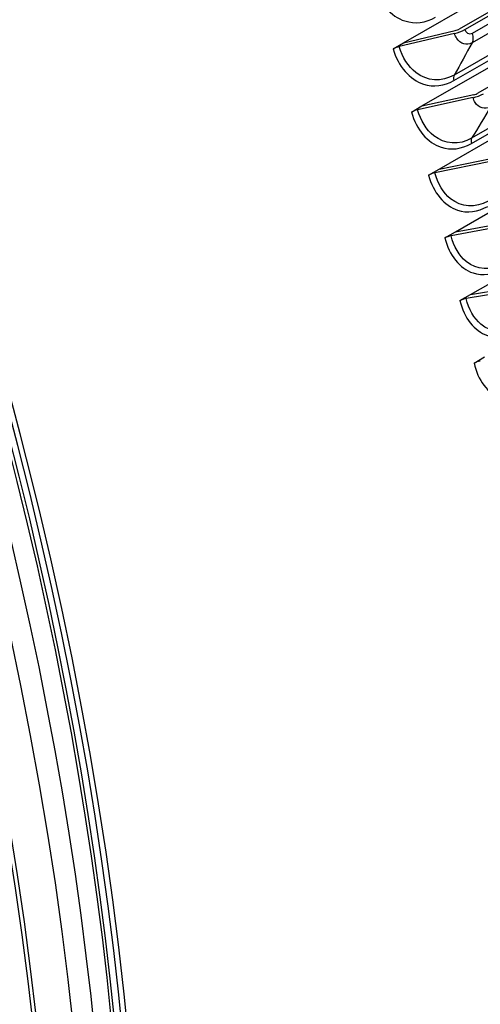
# Model space of a CAD drawing. Units: inches. Extents: x -10 to 117, y -8 to 67.
# Drawn here: x 78 to 79, y 50 to 52 of the extents above; entities that cross this region are included whole.
import ezdxf

# ---------------------------------------------------------------- set-up
doc = ezdxf.new("R2010")
doc.units = ezdxf.units.IN
doc.header["$MEASUREMENT"] = 0
doc.layers.add('PV', color=250, linetype='Continuous')

msp = doc.modelspace()

# ---------------------------------------------------------------- linework, layer by layer
at = {"layer": 'PV'}
for p, q in [((79.1128, 52.3891), (79.7365, 52.7492)), ((79.7515, 52.7096), (79.2586, 52.4251)), ((79.2729, 52.4237), (79.7545, 52.7017)), ((79.7612, 52.6842), (79.2923, 52.4134)), ((79.7686, 52.6644), (79.2918, 52.3892)), ((79.2446, 52.2905), (79.7905, 52.6057)), ((79.7862, 52.6171), (79.2452, 52.3047)), ((79.1608, 52.2236), (79.7961, 52.5904)), ((79.8116, 52.5485), (79.3073, 52.2573)), ((79.8442, 52.4589), (79.2909, 52.1394)), ((79.206, 52.0585), (79.8537, 52.4325)), ((79.2901, 52.1254), (79.8483, 52.4477)), ((79.2459, 52.4134), (79.1013, 52.3792)), ((79.1128, 52.3891), (79.2478, 52.4209)), ((79.0851, 52.3731), (79.1128, 52.3891)), ((79.2484, 51.8939), (79.9093, 52.2754)), ((79.2946, 52.2454), (79.1494, 52.2136)), ((79.1608, 52.2236), (79.2964, 52.2533)), ((79.1331, 52.2076), (79.1608, 52.2236)), ((79.288, 51.7298), (79.9629, 52.1194)), ((79.3405, 52.0778), (79.1946, 52.0484)), ((79.206, 52.0585), (79.3422, 52.086)), ((79.1783, 52.0425), (79.206, 52.0585)), ((79.3836, 51.9107), (79.2371, 51.8836)), ((79.2484, 51.8939), (79.3852, 51.9192)), ((79.2207, 51.8779), (79.2484, 51.8939)), ((79.288, 51.7298), (79.4254, 51.7529)), ((79.2603, 51.7138), (79.288, 51.7298)), ((79.4238, 51.7441), (79.2767, 51.7193)), ((79.2971, 51.5503), (79.3248, 51.5663))]:
    msp.add_line(p, q, dxfattribs=at)
for centre, major_axis, ratio, start_param, end_param in [((74.0998, 52.9645), (-5.664, 9.8103), 0.57735, 3.655864, 5.768914), ((77.3146, 54.8206), (4.0827, -7.0714), 0.57735, 0.514271, 2.627322), ((72.9844, 52.3205), (5.6744, -9.8283), 0.57735, 0, 2.354449), ((72.9495, 52.3004), (5.6642, -9.8107), 0.57735, 5.502956, 8.637634), ((72.8474, 52.2414), (5.5923, -9.6862), 0.57735, 5.49201, 8.637634), ((72.8604, 52.2489), (3.9375, -6.82), 0.57735, 6.249033, 8.550514), ((72.8517, 52.2439), (3.9145, -6.7802), 0.57735, 0.265589, 2.267329), ((72.8604, 52.2489), (3.9134, -6.7783), 0.57735, 0.240295, 2.267329), ((72.8604, 52.2489), (3.9266, -6.801), 0.57735, 0.079644, 2.267329), ((72.7849, 52.2053), (3.9321, -6.8106), 0.57735, 0.265589, 2.267329), ((72.7336, 52.1757), (3.9321, -6.8106), 0.57735, 6.213767, 8.550514), ((72.6581, 52.1322), (3.9134, -6.7783), 0.57735, 0, 2.267329), ((72.6667, 52.1371), (3.9145, -6.7802), 0.57735, 6.259545, 8.550514), ((79.2491, 52.426), (-0.035, -0.0104), 0.311552, 1.387121, 2.22382), ((79.2491, 52.426), (0.014, 0.0042), 0.311552, 4.528714, 5.365412), ((79.0994, 52.3717), (-0.021, -0.0062), 0.311552, 4.528714, 5.365412), ((79.2977, 52.2585), (-0.0351, -0.0099), 0.328895, 1.391879, 2.228577), ((79.2977, 52.2585), (0.0141, 0.004), 0.328895, 4.533472, 5.37017), ((79.1475, 52.2058), (-0.0211, -0.0059), 0.328895, 4.533472, 5.37017), ((79.1929, 52.0402), (-0.0211, -0.0056), 0.346062, 4.53855, 5.375248), ((79.2354, 51.8751), (-0.0212, -0.0053), 0.363045, 4.543957, 5.380656), ((79.2751, 51.7105), (-0.0213, -0.005), 0.379835, 4.549703, 5.386401), ((79.312, 51.5466), (-0.0214, -0.0046), 0.396422, 4.555796, 5.392494)]:
    msp.add_ellipse(centre, major_axis=major_axis, ratio=ratio, start_param=start_param, end_param=end_param, dxfattribs=at)
for points, knots in [([(79.0344, 52.5388), (79.0488, 52.4931), (79.0798, 52.4579), (79.1162, 52.4463), (79.1423, 52.4379), (79.171, 52.4413), (79.1964, 52.456)], [-1.570796, -1.570796, -1.570796, -1.570796, -0.656731, -0.656731, -0.656731, 0, 0, 0, 0]), ([(79.2918, 52.3892), (79.278, 52.3812), (79.2611, 52.3861), (79.2517, 52.4006), (79.2493, 52.4044), (79.2473, 52.4087), (79.2459, 52.4134)], [1.570796, 1.570796, 1.570796, 1.570796, 2.819469, 2.819469, 2.819469, 3.141593, 3.141593, 3.141593, 3.141593]), ([(79.0851, 52.3731), (79.0987, 52.3275), (79.129, 52.2924), (79.1649, 52.2807), (79.1908, 52.2724), (79.2192, 52.2759), (79.2446, 52.2905)], [-1.570796, -1.570796, -1.570796, -1.570796, -0.656731, -0.656731, -0.656731, 0, 0, 0, 0]), ([(79.2452, 52.3047), (79.2125, 52.2859), (79.1742, 52.2883), (79.145, 52.3112), (79.1253, 52.3266), (79.1098, 52.3508), (79.1013, 52.3792)], [1.570796, 1.570796, 1.570796, 1.570796, 2.508905, 2.508905, 2.508905, 3.141593, 3.141593, 3.141593, 3.141593]), ([(79.3398, 52.2213), (79.326, 52.2133), (79.3093, 52.2182), (79.3002, 52.2327), (79.2978, 52.2365), (79.2959, 52.2408), (79.2946, 52.2454)], [1.570796, 1.570796, 1.570796, 1.570796, 2.819469, 2.819469, 2.819469, 3.141593, 3.141593, 3.141593, 3.141593]), ([(79.1331, 52.2076), (79.1459, 52.1621), (79.1754, 52.1271), (79.2109, 52.1155), (79.2364, 52.1072), (79.2647, 52.1107), (79.2901, 52.1254)], [-1.570796, -1.570796, -1.570796, -1.570796, -0.656731, -0.656731, -0.656731, 0, 0, 0, 0]), ([(79.2909, 52.1394), (79.2582, 52.1205), (79.2203, 52.1229), (79.1917, 52.1457), (79.1724, 52.1611), (79.1574, 52.1852), (79.1494, 52.2136)], [1.570796, 1.570796, 1.570796, 1.570796, 2.508905, 2.508905, 2.508905, 3.141593, 3.141593, 3.141593, 3.141593]), ([(79.1783, 52.0425), (79.1904, 51.9971), (79.2191, 51.9622), (79.2541, 51.9507), (79.2793, 51.9425), (79.3074, 51.946), (79.3328, 51.9607)], [-1.570796, -1.570796, -1.570796, -1.570796, -0.656731, -0.656731, -0.656731, 0, 0, 0, 0]), ([(79.3339, 51.9745), (79.3012, 51.9557), (79.2637, 51.958), (79.2356, 51.9807), (79.2167, 51.996), (79.2021, 52.0201), (79.1946, 52.0484)], [1.570796, 1.570796, 1.570796, 1.570796, 2.508905, 2.508905, 2.508905, 3.141593, 3.141593, 3.141593, 3.141593]), ([(79.3741, 51.8102), (79.3414, 51.7913), (79.3042, 51.7935), (79.2767, 51.8161), (79.2582, 51.8313), (79.2441, 51.8553), (79.2371, 51.8836)], [1.570796, 1.570796, 1.570796, 1.570796, 2.508905, 2.508905, 2.508905, 3.141593, 3.141593, 3.141593, 3.141593]), ([(79.2207, 51.8779), (79.232, 51.8326), (79.26, 51.7979), (79.2945, 51.7864), (79.3194, 51.7783), (79.3473, 51.7819), (79.3727, 51.7965)], [-1.570796, -1.570796, -1.570796, -1.570796, -0.656731, -0.656731, -0.656731, 0, 0, 0, 0]), ([(79.2603, 51.7138), (79.2709, 51.6686), (79.298, 51.6341), (79.3321, 51.6228), (79.3566, 51.6146), (79.3843, 51.6183), (79.4097, 51.633)], [-1.570796, -1.570796, -1.570796, -1.570796, -0.656731, -0.656731, -0.656731, 0, 0, 0, 0]), ([(79.4114, 51.6464), (79.3787, 51.6275), (79.3419, 51.6297), (79.315, 51.6521), (79.2969, 51.6673), (79.2833, 51.6912), (79.2767, 51.7193)], [1.570796, 1.570796, 1.570796, 1.570796, 2.508905, 2.508905, 2.508905, 3.141593, 3.141593, 3.141593, 3.141593]), ([(79.2971, 51.5503), (79.3068, 51.5053), (79.3333, 51.4709), (79.3668, 51.4598), (79.391, 51.4517), (79.4185, 51.4554), (79.4439, 51.4701)], [-1.570796, -1.570796, -1.570796, -1.570796, -0.656731, -0.656731, -0.656731, 0, 0, 0, 0])]:
    msp.add_open_spline(points, degree=3, knots=knots, dxfattribs=at)
for points in [[(79.2923, 52.4134), (79.285, 52.4092), (79.2758, 52.4141), (79.2729, 52.4237)], [(79.2923, 52.4134), (79.2951, 52.404), (79.2949, 52.395), (79.2918, 52.3892)], [(79.2918, 52.3892), (79.2765, 52.3606), (79.261, 52.3324), (79.2452, 52.3047)], [(79.2452, 52.3047), (79.2432, 52.3014), (79.243, 52.2961), (79.2446, 52.2905)], [(79.3398, 52.2213), (79.3238, 52.1935), (79.3075, 52.1663), (79.2909, 52.1394)], [(79.2909, 52.1394), (79.2889, 52.1362), (79.2886, 52.1309), (79.2901, 52.1254)]]:
    msp.add_open_spline(points, degree=3, dxfattribs=at)

doc.saveas('drawing.dxf')
